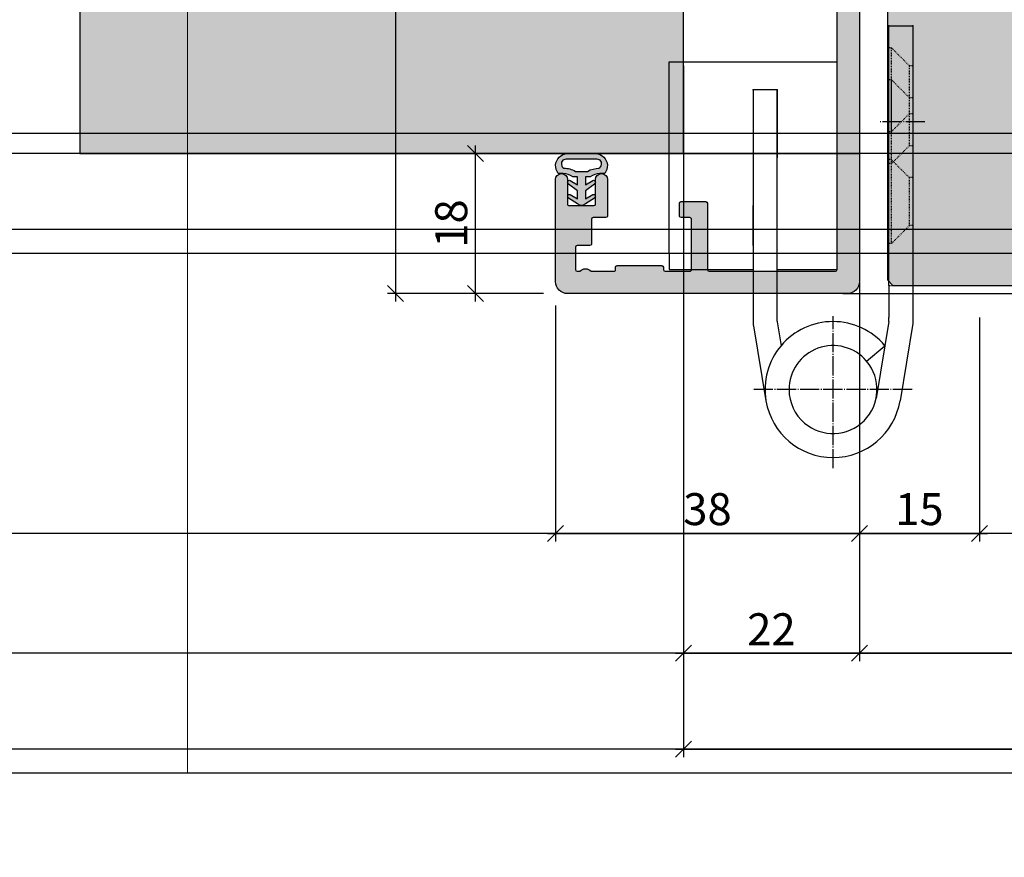
# Model space of a CAD drawing. Units: millimetres. Extents: x -41716 to -17716, y 11481 to 11757.
# Drawn here: x -39890 to -39767, y 11481 to 11586 of the extents above; entities that cross this region are included whole.
import ezdxf

# ---------------------------------------------------------------- set-up
doc = ezdxf.new("R2010")
doc.units = ezdxf.units.MM
doc.header["$LTSCALE"] = 0.2
doc.linetypes.add('DASHED', pattern=[0.75, 0.5, -0.25])
doc.linetypes.add('DOT_CENTER', pattern=[14, 12, -1, 0, -1])
for name, color, linetype in [('Band', 250, 'Continuous'), ('Dichtung-Wandanschluss-Kontur', 4, 'Continuous'), ('Dichtung-Wandanschluss-Schraffur', 252, 'Continuous'), ('Türdichtung', 3, 'Continuous'), ('Türkontur', 4, 'Continuous'), ('Türschraffur', 254, 'Continuous'), ('Wandkontur', 4, 'Continuous'), ('Wandschraffur', 254, 'Continuous'), ('Zarge', 2, 'Continuous'), ('Zarge-Kontur', 2, 'Continuous'), ('Zarge-Schraffur', 250, 'Continuous')]:
    doc.layers.add(name, color=color, linetype=linetype)
doc.layers.add('Band_Aufnahme', color=250, linetype='Continuous', plot=False)
doc.layers.add('Konlinie', color=9, linetype='Continuous', plot=False)
doc.layers.add('Bem_1_1', color=7, linetype='Continuous', lineweight=18)
doc.layers.add('küffner', color=1, linetype='Continuous', lineweight=18, plot=False)
doc.styles.add('Bemtext', font='arial.ttf')
doc.dimstyles.new('BEM_1_1$0', dxfattribs={"dimtxt": 4, "dimasz": 2, "dimexe": 1, "dimexo": 3, "dimgap": 1, "dimtad": 1, "dimdec": 0, "dimrnd": 0.1, "dimzin": 9, "dimdsep": 46, "dimtxsty": 'Bemtext', "dimblk": 'OBLIQUE', "dimcen": 0, "dimdle": 1, "dimclrd": 151, "dimclre": 252, "dimclrt": 151, "dimadec": 0, "dimazin": 2, "dimtfac": 1, "dimtdec": 0, "dimtix": 1, "dimtmove": 0, "dimatfit": 0, "dimldrblk": 'OBLIQUE', "dimfxl": 1, "dimtolj": 1, "dimtzin": 12, "dimarcsym": 0})

# ---------------------------------------------------------------- blocks, each defined once
blk = doc.blocks.new('_Oblique')
at = {"color": 0, "linetype": 'ByBlock', "lineweight": -2}
blk.add_line((-0.5, -0.5), (0.5, 0.5), dxfattribs=at)
blk = doc.blocks.new('*D20')
at = {"layer": 'Bem_1_1', "color": 151, "lineweight": -2}
for p, q in [((-39745.3550374365, 11552.86811379092), (-39745.3550374365, 11554.86811379092)), ((-39745.3550374365, 11552.86811379092), (-39745.3550374365, 11551.86811379092)), ((-39745.3550374365, 11551.86811379092), (-39745.3550374365, 11541.91690635116))]:
    blk.add_line(p, q, dxfattribs=at)
at = {"layer": 'Bem_1_1', "color": 252, "lineweight": -2}
for p, q in [((-39779.76662331393, 11552.86811379092), (-39744.3550374365, 11552.86811379092)), ((-39787.44081079461, 11551.86811379092), (-39744.3550374365, 11551.86811379092))]:
    blk.add_line(p, q, dxfattribs=at)
at = {"layer": 'Defpoints', "color": 0}
for p in [(-39782.76662331393, 11552.86811379092), (-39790.44081079461, 11551.86811379092), (-39745.3550374365, 11551.86811379092)]:
    blk.add_point(p, dxfattribs=at)
at = {"layer": 'Bem_1_1', "color": 151, "lineweight": -2, "xscale": 2, "yscale": 2, "zscale": 2}
for p, rotation in [((-39745.3550374365, 11552.86811379092), 270), ((-39745.3550374365, 11551.86811379092), 90)]:
    blk.add_blockref('_Oblique', p, dxfattribs=dict(at, rotation=rotation))
at = {"layer": 'Bem_1_1', "color": 151, "insert": (-39748.36322297538, 11543.65360485047), "char_height": 4, "attachment_point": 5, "rotation": 90, "style": 'Bemtext'}
blk.add_mtext('\\A1;1', dxfattribs=at)
blk = doc.blocks.new('*D21')
at = {"layer": 'Bem_1_1', "color": 252, "lineweight": -2}
for p, q in [((-39768.85503743651, 11607.85728221132), (-39734.3550374365, 11607.85728221132)), ((-39783.85503743651, 11551.86811379093), (-39734.3550374365, 11551.86811379093))]:
    blk.add_line(p, q, dxfattribs=at)
at = {"layer": 'Bem_1_1', "color": 151, "lineweight": -2}
blk.add_line((-39735.3550374365, 11550.86811379093), (-39735.3550374365, 11608.85728221132), dxfattribs=at)
at = {"layer": 'Defpoints', "color": 0}
for p in [(-39771.85503743651, 11607.85728221132), (-39735.3550374365, 11607.85728221132), (-39786.85503743651, 11551.86811379093)]:
    blk.add_point(p, dxfattribs=at)
at = {"layer": 'Bem_1_1', "color": 151, "lineweight": -2, "xscale": 2, "yscale": 2, "zscale": 2}
for p, rotation in [((-39735.3550374365, 11607.85728221132), 90), ((-39735.3550374365, 11551.86811379093), 270)]:
    blk.add_blockref('_Oblique', p, dxfattribs=dict(at, rotation=rotation))
at = {"layer": 'Bem_1_1', "color": 151, "insert": (-39738.39732938739, 11579.86269800111), "char_height": 4, "attachment_point": 5, "rotation": 90, "style": 'Bemtext'}
blk.add_mtext('\\A1;56', dxfattribs=at)
blk = doc.blocks.new('*D41')
at = {"layer": 'Bem_1_1', "color": 252, "lineweight": -2}
for p, q in [((-39807.35503743651, 11512.70081483619), (-39807.35503743651, 11505.86811379093)), ((-39785.35503743651, 11512.70081483619), (-39785.35503743651, 11505.86811379093))]:
    blk.add_line(p, q, dxfattribs=at)
at = {"layer": 'Bem_1_1', "color": 151, "lineweight": -2}
blk.add_line((-39808.35503743651, 11506.86811379093), (-39784.35503743651, 11506.86811379093), dxfattribs=at)
at = {"layer": 'Defpoints', "color": 0}
for p in [(-39807.35503743651, 11515.70081483619), (-39785.35503743651, 11515.70081483619), (-39785.35503743651, 11506.86811379093)]:
    blk.add_point(p, dxfattribs=at)
at = {"layer": 'Bem_1_1', "color": 151, "lineweight": -2, "xscale": 2, "yscale": 2, "zscale": 2, "rotation": 180}
blk.add_blockref('_Oblique', (-39807.35503743651, 11506.86811379093), dxfattribs=at)
at = {"layer": 'Bem_1_1', "color": 151, "lineweight": -2, "xscale": 2, "yscale": 2, "zscale": 2}
blk.add_blockref('_Oblique', (-39785.35503743651, 11506.86811379093), dxfattribs=at)
at = {"layer": 'Bem_1_1', "color": 151, "insert": (-39796.35503743651, 11509.87629932981), "char_height": 4, "attachment_point": 5, "style": 'Bemtext'}
blk.add_mtext('\\A1;22', dxfattribs=at)
blk = doc.blocks.new('*D42')
at = {"layer": 'Bem_1_1', "color": 252, "lineweight": -2}
for p, q in [((-39180.35503743651, 11573.61811379093), (-39180.35503743651, 11505.86811379093)), ((-39785.35503743651, 11558.04465905382), (-39785.35503743651, 11505.86811379093))]:
    blk.add_line(p, q, dxfattribs=at)
at = {"layer": 'Bem_1_1', "color": 151, "lineweight": -2}
blk.add_line((-39786.35503743651, 11506.86811379093), (-39179.35503743651, 11506.86811379093), dxfattribs=at)
at = {"layer": 'Defpoints', "color": 0}
for p in [(-39180.35503743651, 11576.61811379093), (-39785.35503743651, 11561.04465905382), (-39180.35503743651, 11506.86811379093)]:
    blk.add_point(p, dxfattribs=at)
at = {"layer": 'Bem_1_1', "color": 151, "lineweight": -2, "xscale": 2, "yscale": 2, "zscale": 2, "rotation": 180}
blk.add_blockref('_Oblique', (-39785.35503743651, 11506.86811379093), dxfattribs=at)
at = {"layer": 'Bem_1_1', "color": 151, "lineweight": -2, "xscale": 2, "yscale": 2, "zscale": 2}
blk.add_blockref('_Oblique', (-39180.35503743651, 11506.86811379093), dxfattribs=at)
at = {"layer": 'Bem_1_1', "color": 151, "insert": (-39740.43447377275, 11514.0404648596), "char_height": 4, "attachment_point": 5, "style": 'Bemtext'}
blk.add_mtext('\\A1;ZFM-B = WÖ - 44\\PZFM-H = WÖ - 22', dxfattribs=at)
blk = doc.blocks.new('*D43')
at = {"layer": 'Bem_1_1', "color": 252, "lineweight": -2}
for p, q in [((-39158.35503743651, 11628.64161648282), (-39158.35503743651, 11493.86811379093)), ((-39807.35503743651, 11580.34425783631), (-39807.35503743651, 11493.86811379093))]:
    blk.add_line(p, q, dxfattribs=at)
at = {"layer": 'Bem_1_1', "color": 151, "lineweight": -2}
blk.add_line((-39808.35503743651, 11494.86811379093), (-39157.35503743651, 11494.86811379093), dxfattribs=at)
at = {"layer": 'Defpoints', "color": 0}
for p in [(-39158.35503743651, 11631.64161648282), (-39807.35503743651, 11583.34425783631), (-39158.35503743651, 11494.86811379093)]:
    blk.add_point(p, dxfattribs=at)
at = {"layer": 'Bem_1_1', "color": 151, "lineweight": -2, "xscale": 2, "yscale": 2, "zscale": 2, "rotation": 180}
blk.add_blockref('_Oblique', (-39807.35503743651, 11494.86811379093), dxfattribs=at)
at = {"layer": 'Bem_1_1', "color": 151, "lineweight": -2, "xscale": 2, "yscale": 2, "zscale": 2}
blk.add_blockref('_Oblique', (-39158.35503743651, 11494.86811379093), dxfattribs=at)
at = {"layer": 'Bem_1_1', "color": 151, "insert": (-39757.2069137561, 11498.3046758646), "char_height": 4, "attachment_point": 5, "style": 'Bemtext'}
blk.add_mtext('\\A1;WÖ', dxfattribs=at)
blk = doc.blocks.new('*D46')
at = {"layer": 'Bem_1_1', "color": 151, "lineweight": -2}
blk.add_line((-39843.3550374365, 11702.85728221132), (-39843.3550374365, 11550.86811379093), dxfattribs=at)
at = {"layer": 'Bem_1_1', "color": 252, "lineweight": -2}
for p, q in [((-39806.8550374365, 11701.85728221132), (-39844.3550374365, 11701.85728221132)), ((-39824.85503743649, 11551.86811379093), (-39844.3550374365, 11551.86811379093))]:
    blk.add_line(p, q, dxfattribs=at)
at = {"layer": 'Defpoints', "color": 0}
for p in [(-39803.85503743649, 11701.85728221132), (-39843.3550374365, 11551.86811379093), (-39821.85503743649, 11551.86811379093)]:
    blk.add_point(p, dxfattribs=at)
at = {"layer": 'Bem_1_1', "color": 151, "lineweight": -2, "xscale": 2, "yscale": 2, "zscale": 2}
for p, rotation in [((-39843.3550374365, 11701.85728221132), 90), ((-39843.3550374365, 11551.86811379093), 270)]:
    blk.add_blockref('_Oblique', p, dxfattribs=dict(at, rotation=rotation))
at = {"layer": 'Bem_1_1', "color": 151, "insert": (-39846.97713839148, 11650.34253798999), "char_height": 4, "attachment_point": 5, "rotation": 90, "style": 'Bemtext'}
blk.add_mtext('\\A1;PA (150)', dxfattribs=at)
blk = doc.blocks.new('*D47')
at = {"layer": 'Bem_1_1', "color": 252, "lineweight": -2}
for p, q in [((-39785.35503743651, 11550.36811379093), (-39785.35503743651, 11520.85727125187)), ((-39770.35503743651, 11548.86811379093), (-39770.35503743651, 11520.85727125187))]:
    blk.add_line(p, q, dxfattribs=at)
at = {"layer": 'Bem_1_1', "color": 151, "lineweight": -2}
blk.add_line((-39786.35503743651, 11521.85727125187), (-39769.35503743651, 11521.85727125187), dxfattribs=at)
at = {"layer": 'Defpoints', "color": 0}
for p in [(-39785.35503743651, 11553.36811379093), (-39770.35503743651, 11551.86811379093), (-39770.35503743651, 11521.85727125187)]:
    blk.add_point(p, dxfattribs=at)
at = {"layer": 'Bem_1_1', "color": 151, "lineweight": -2, "xscale": 2, "yscale": 2, "zscale": 2, "rotation": 180}
blk.add_blockref('_Oblique', (-39785.35503743651, 11521.85727125187), dxfattribs=at)
at = {"layer": 'Bem_1_1', "color": 151, "lineweight": -2, "xscale": 2, "yscale": 2, "zscale": 2}
blk.add_blockref('_Oblique', (-39770.35503743651, 11521.85727125187), dxfattribs=at)
at = {"layer": 'Bem_1_1', "color": 151, "insert": (-39777.85503743651, 11524.89956320276), "char_height": 4, "attachment_point": 5, "style": 'Bemtext'}
blk.add_mtext('\\A1;15', dxfattribs=at)
blk = doc.blocks.new('*D48')
at = {"layer": 'Bem_1_1', "color": 151, "lineweight": -2}
blk.add_line((-39833.3550374365, 11550.86811379093), (-39833.3550374365, 11570.36811379093), dxfattribs=at)
at = {"layer": 'Bem_1_1', "color": 252, "lineweight": -2}
for p, q in [((-39834.60503743651, 11569.36811379093), (-39834.3550374365, 11569.36811379093)), ((-39824.85503743651, 11551.86811379093), (-39834.3550374365, 11551.86811379093))]:
    blk.add_line(p, q, dxfattribs=at)
at = {"layer": 'Defpoints', "color": 0}
for p in [(-39833.3550374365, 11569.36811379093), (-39831.60503743651, 11569.36811379093), (-39821.85503743651, 11551.86811379093)]:
    blk.add_point(p, dxfattribs=at)
at = {"layer": 'Bem_1_1', "color": 151, "lineweight": -2, "xscale": 2, "yscale": 2, "zscale": 2}
for p, rotation in [((-39833.3550374365, 11569.36811379093), 90), ((-39833.3550374365, 11551.86811379093), 270)]:
    blk.add_blockref('_Oblique', p, dxfattribs=dict(at, rotation=rotation))
at = {"layer": 'Bem_1_1', "color": 151, "insert": (-39836.39732938739, 11560.61811379093), "char_height": 4, "attachment_point": 5, "rotation": 90, "style": 'Bemtext'}
blk.add_mtext('\\A1;18', dxfattribs=at)
blk = doc.blocks.new('*D49')
at = {"layer": 'Bem_1_1', "color": 252, "lineweight": -2}
for p, q in [((-39823.35503743651, 11550.36811379093), (-39823.35503743651, 11520.85727125187)), ((-39785.35503743651, 11550.36811379093), (-39785.35503743651, 11520.85727125187))]:
    blk.add_line(p, q, dxfattribs=at)
at = {"layer": 'Bem_1_1', "color": 151, "lineweight": -2}
blk.add_line((-39824.35503743651, 11521.85727125187), (-39784.35503743651, 11521.85727125187), dxfattribs=at)
at = {"layer": 'Defpoints', "color": 0}
for p in [(-39823.35503743651, 11553.36811379093), (-39785.35503743651, 11553.36811379093), (-39785.35503743651, 11521.85727125187)]:
    blk.add_point(p, dxfattribs=at)
at = {"layer": 'Bem_1_1', "color": 151, "lineweight": -2, "xscale": 2, "yscale": 2, "zscale": 2, "rotation": 180}
blk.add_blockref('_Oblique', (-39823.35503743651, 11521.85727125187), dxfattribs=at)
at = {"layer": 'Bem_1_1', "color": 151, "lineweight": -2, "xscale": 2, "yscale": 2, "zscale": 2}
blk.add_blockref('_Oblique', (-39785.35503743651, 11521.85727125187), dxfattribs=at)
at = {"layer": 'Bem_1_1', "color": 151, "insert": (-39804.35503743651, 11524.90092745924), "char_height": 4, "attachment_point": 5, "style": 'Bemtext'}
blk.add_mtext('\\A1;38', dxfattribs=at)
blk = doc.blocks.new('*U53')
at = {"layer": 'Zarge-Schraffur'}
h = blk.add_hatch(color=256, dxfattribs=at)
h.dxf.hatch_style = 1
edge = h.paths.add_edge_path()
edge.add_line((31, 61.30000000000291), (31, 67.70000000000437))
edge.add_arc((31.29999999999564, 67.70000000000437), 0.2999999999956344, 90, 180, ccw=False)
edge.add_line((31.29999999999564, 68), (49.5, 68))
edge.add_arc((49.5, 68.5), 0.5, 270, 360)
edge.add_line((50, 68.5), (50, 72.5))
edge.add_arc((49.5, 72.5), 0.5, 0, 90)
edge.add_line((49.5, 73), (40.49999999999999, 73))
edge.add_arc((40.49999999999999, 75), 2, 180, 270, ccw=False)
edge.add_line((38.5, 75), (38.5, 102.8000000000029))
edge.add_arc((38.69999999999661, 102.8000000000024), 0.1999999999966064, 83.62062979140251, 179.9999999998575, ccw=False)
edge.add_arc((38.5, 101.0111456179987), 2.000000000000011, 9.36211108637508e-11, 83.62062979165017, ccw=False)
edge.add_line((40.49999999999999, 101.011145618002), (40.49999999999999, 76))
edge.add_arc((41.5, 76), 1, 180, 270)
edge.add_line((41.5, 75), (50.79999999999563, 75))
edge.add_arc((50.79999999999563, 75.20000000000437), 0.2000000000043656, 270, 360)
edge.add_line((51, 75.20000000000437), (51, 101.8555136271316))
edge.add_arc((50.79999999999245, 101.8555136271292), 0.2000000000075559, 6.717331e-10, 60.00000000067672)
edge.add_line((50.89999999999418, 102.0287187078938), (49.59999999999126, 102.779274057837))
edge.add_arc((49.69999999999402, 102.9524791385854), 0.1999999999940117, 179.999999998107, 239.9999999981018, ccw=False)
edge.add_line((49.5, 102.952479138592), (49.5, 104.8000000000029))
edge.add_arc((49.69999999999727, 104.8000000000032), 0.1999999999972672, 60.000000000087425, 180.0000000000937, ccw=False)
edge.add_line((49.79999999999563, 104.9732050807579), (52, 103.7030344885425))
edge.add_arc((50.99999999999746, 101.9709836809721), 2.00000000000254, -4.149569576838985e-11, 59.999999999958106, ccw=False)
edge.add_line((53, 101.9709836809707), (53, 56.5))
edge.add_arc((52.5, 56.5), 0.5, -90, 0, ccw=False)
edge.add_line((52.5, 56), (49.25, 56))
edge.add_arc((49.25, 56.75), 0.75, 90, 270, ccw=False)
edge.add_line((49.25, 57.5), (50.29999999999564, 57.5))
edge.add_arc((50.29999999999564, 57.70000000000436), 0.2000000000043656, 270, 360)
edge.add_line((50.5, 57.70000000000436), (50.5, 58.80000000000291))
edge.add_arc((50.29999999999927, 58.79999999999927), 0.2000000000007276, 1.0422042e-09, 90.0000000010422)
edge.add_line((50.29999999999564, 59), (49.25, 59))
edge.add_arc((49.25, 59.75), 0.75, 90, 270, ccw=False)
edge.add_line((49.25, 60.5), (50.54999999999563, 60.5))
edge.add_arc((50.54999999999563, 60.70000000000437), 0.2000000000043656, 270, 360)
edge.add_line((50.75, 60.70000000000437), (50.75, 64.80000000000291))
edge.add_arc((50.54999999999927, 64.79999999999927), 0.2000000000007276, 1.0422042e-09, 90.0000000010422)
edge.add_line((50.54999999999563, 65), (45.16568542494496, 65))
edge.add_arc((45.16568542494834, 65.200000000003), 0.2000000000030013, 224.99999999904, 269.9999999990331, ccw=False)
edge.add_line((45.02426406870654, 65.05857864376594), (44.64142135623115, 65.44142135624134))
edge.add_arc((44.49999999999636, 65.30000000000653), 0.1999999999964424, 45.00000000000287, 134.9999999999971)
edge.add_line((44.35857864376157, 65.44142135624134), (43.9757359312789, 65.05857864376594))
edge.add_arc((43.83431457504075, 65.19999999999419), 0.1999999999941915, 270.000000002007, 315.00000000200646, ccw=False)
edge.add_line((43.83431457504776, 65), (38.44999999999709, 65))
edge.add_arc((38.44999999999709, 64.80000000000291), 0.1999999999970896, 90, 180)
edge.add_line((38.25, 64.80000000000291), (38.25, 60.70000000000437))
edge.add_arc((38.45000000000073, 60.70000000000073), 0.2000000000007276, 179.9999999989578, 269.9999999989578)
edge.add_line((38.44999999999709, 60.5), (39.75, 60.5))
edge.add_arc((39.75, 59.75), 0.75, -90, 90, ccw=False)
edge.add_line((39.75, 59), (38.69999999999709, 59))
edge.add_arc((38.69999999999709, 58.80000000000291), 0.1999999999970896, 90, 180)
edge.add_line((38.5, 58.80000000000291), (38.5, 57.70000000000436))
edge.add_arc((38.70000000000073, 57.70000000000073), 0.2000000000007276, 179.9999999989578, 269.9999999989578)
edge.add_line((38.69999999999709, 57.5), (39.75, 57.5))
edge.add_arc((39.75, 56.75), 0.75, -90, 90, ccw=False)
edge.add_line((39.75, 56), (38.19999999999709, 56))
edge.add_arc((38.19999999999709, 55.80000000000291), 0.1999999999970896, 90, 180)
edge.add_line((38, 55.80000000000291), (38, 1.5))
edge.add_arc((36.5, 1.5), 1.5, -90, 0, ccw=False)
edge.add_line((36.5, 0), (1.5, 0))
edge.add_arc((1.5, 1.5), 1.5, 180, 270, ccw=False)
edge.add_line((0, 1.5), (0, 14.25))
edge.add_arc((0.75, 14.25), 0.75, 0, 180, ccw=False)
edge.add_line((1.5, 14.25), (1.5, 11.20000000000436))
edge.add_arc((1.700000000000727, 11.20000000000072), 0.2000000000007276, 179.9999999989578, 269.9999999989578)
edge.add_line((1.699999999997089, 11), (4.799999999995634, 11))
edge.add_arc((4.799999999995634, 11.20000000000436), 0.2000000000043656, 270, 360)
edge.add_line((5, 11.20000000000436), (5, 14.25))
edge.add_arc((5.75, 14.25), 0.75, 0, 180, ccw=False)
edge.add_line((6.5, 14.25), (6.5, 9.700000000004366))
edge.add_arc((6.299999999995634, 9.700000000004366), 0.2000000000043656, -90, 0, ccw=False)
edge.add_line((6.299999999995634, 9.5), (4.699999999997089, 9.5))
edge.add_arc((4.699999999997089, 9.30000000000291), 0.1999999999970896, 90, 180)
edge.add_line((4.5, 9.30000000000291), (4.5, 6.200000000004365))
edge.add_arc((4.299999999995634, 6.200000000004365), 0.2000000000043656, -90, 0, ccw=False)
edge.add_line((4.299999999995634, 6), (2.699999999997089, 6))
edge.add_arc((2.699999999997089, 5.80000000000291), 0.1999999999970896, 90, 180)
edge.add_line((2.5, 5.80000000000291), (2.5, 3))
edge.add_arc((2.699999999997089, 3), 0.1999999999970896, 180, 270)
edge.add_line((2.699999999997089, 2.80000000000291), (3.035857157141435, 2.80000000000291))
edge.add_arc((3.749999999996362, 2.100000000002317), 1.000000000000872, 44.427004000804175, 135.5729959991958, ccw=False)
edge.add_line((4.464142842851288, 2.80000000000291), (7.299999999995634, 2.80000000000291))
edge.add_arc((7.299999999999272, 3.000000000003637), 0.2000000000007276, 269.9999999989578, 359.9999999989578)
edge.add_line((7.5, 3), (7.5, 3.30000000000291))
edge.add_arc((7.699999999997089, 3.30000000000291), 0.1999999999970896, 90, 180, ccw=False)
edge.add_line((7.699999999997089, 3.5), (13.29999999999563, 3.5))
edge.add_arc((13.29999999999927, 3.299999999999272), 0.2000000000007276, 1.042224084812915e-09, 90.00000000104222, ccw=False)
edge.add_line((13.5, 3.30000000000291), (13.5, 3))
edge.add_arc((13.69999999999709, 3), 0.1999999999970896, 180, 270)
edge.add_line((13.69999999999709, 2.80000000000291), (16.79999999999563, 2.80000000000291))
edge.add_arc((16.79999999999927, 3.000000000003637), 0.2000000000007276, 269.9999999989578, 359.9999999989578)
edge.add_line((17, 3), (17, 9.30000000000291))
edge.add_arc((16.79999999999927, 9.299999999999272), 0.2000000000007276, 1.0422042e-09, 90.0000000010422)
edge.add_line((16.79999999999563, 9.5), (15.69999999999709, 9.5))
edge.add_arc((15.70000000000073, 9.700000000000728), 0.2000000000007276, 179.9999999989578, 269.99999999895783, ccw=False)
edge.add_line((15.5, 9.700000000004366), (15.5, 11.30000000000291))
edge.add_arc((15.69999999999709, 11.30000000000291), 0.1999999999970896, 90, 180, ccw=False)
edge.add_line((15.69999999999709, 11.5), (18.79999999999563, 11.5))
edge.add_arc((18.79999999999927, 11.29999999999927), 0.2000000000007276, 1.042224084812915e-09, 90.00000000104222, ccw=False)
edge.add_line((19, 11.30000000000291), (19, 3))
edge.add_arc((19.19999999999709, 3), 0.1999999999970896, 180, 270)
edge.add_line((19.19999999999709, 2.80000000000291), (35, 2.80000000000291))
edge.add_arc((35, 3), 0.1999999999970896, 270, 360)
edge.add_line((35.19999999999709, 3), (35.19999999999709, 62.68564064605744))
edge.add_arc((34.89999999999831, 62.68564064605867), 0.2999999999987821, 359.9999999997639, 479.9999999997615)
edge.add_line((34.75, 62.94544826719357), (31.44999999999709, 61.04019237886678))
edge.add_arc((31.29999999999878, 61.30000000000166), 0.2999999999987746, 179.9999999997626, 299.9999999997634, ccw=False)
at = {"layer": 'Zarge'}
blk.add_lwpolyline([(31, 61.30000000000291), (31, 67.70000000000437, -0.4142135623730951), (31.29999999999564, 68), (49.5, 68, 0.4142135623730951), (50, 68.5), (50, 72.5, 0.4142135623730951), (49.5, 73), (40.49999999999999, 73, -0.4142135623730951), (38.5, 75), (38.5, 102.8000000000029, -0.4472135955000209), (38.72222222221899, 102.9987615979989, -0.3819660112501032), (40.49999999999999, 101.011145618002), (40.49999999999999, 76, 0.4142135623730951), (41.5, 75), (50.79999999999563, 75, 0.4142135623730951), (51, 75.20000000000437), (51, 101.8555136271316, 0.267949192431147), (50.89999999999418, 102.0287187078938), (49.59999999999126, 102.779274057837, -0.2679491924310955), (49.5, 102.952479138592), (49.5, 104.8000000000029, -0.5773502691896589), (49.79999999999563, 104.9732050807579), (52, 103.7030344885425, -0.2679491924311208), (53, 101.9709836809707), (53, 56.5, -0.4142135623730951), (52.5, 56), (49.25, 56, -0.9999999999999998), (49.25, 57.5), (50.29999999999564, 57.5, 0.4142135623730951), (50.5, 57.70000000000436), (50.5, 58.80000000000291, 0.4142135623730951), (50.29999999999564, 59), (49.25, 59, -0.9999999999999998), (49.25, 60.5), (50.54999999999563, 60.5, 0.4142135623730951), (50.75, 60.70000000000437), (50.75, 64.80000000000291, 0.4142135623730951), (50.54999999999563, 65), (45.16568542494496, 65, -0.1989123673796255), (45.02426406870654, 65.05857864376594), (44.64142135623115, 65.44142135624134, 0.4142135623730584), (44.35857864376157, 65.44142135624134), (43.9757359312789, 65.05857864376594, -0.198912367379658), (43.83431457504776, 65), (38.44999999999709, 65, 0.4142135623730951), (38.25, 64.80000000000291), (38.25, 60.70000000000437, 0.4142135623730951), (38.44999999999709, 60.5), (39.75, 60.5, -0.9999999999999998), (39.75, 59), (38.69999999999709, 59, 0.4142135623730951), (38.5, 58.80000000000291), (38.5, 57.70000000000436, 0.4142135623730951), (38.69999999999709, 57.5), (39.75, 57.5, -0.9999999999999998), (39.75, 56), (38.19999999999709, 56, 0.4142135623730951), (38, 55.80000000000291), (38, 1.5, -0.4142135623730951), (36.5, 0), (1.5, 0, -0.4142135623730951), (0, 1.5), (0, 14.25, -0.9999999999999998), (1.5, 14.25), (1.5, 11.20000000000436, 0.4142135623730951), (1.699999999997089, 11), (4.799999999995634, 11, 0.4142135623730951), (5, 11.20000000000436), (5, 14.25, -0.9999999999999998), (6.5, 14.25), (6.5, 9.700000000004366, -0.4142135623730951), (6.299999999995634, 9.5), (4.699999999997089, 9.5, 0.4142135623730951), (4.5, 9.30000000000291), (4.5, 6.200000000004365, -0.4142135623730951), (4.299999999995634, 6), (2.699999999997089, 6, 0.4142135623730951), (2.5, 5.80000000000291), (2.5, 3, 0.4142135623730951), (2.699999999997089, 2.80000000000291), (3.035857157141435, 2.80000000000291, -0.4200840252084179), (4.464142842851288, 2.80000000000291), (7.299999999995634, 2.80000000000291, 0.4142135623730951), (7.5, 3), (7.5, 3.30000000000291, -0.4142135623730951), (7.699999999997089, 3.5), (13.29999999999563, 3.5, -0.4142135623730951), (13.5, 3.30000000000291), (13.5, 3, 0.4142135623730951), (13.69999999999709, 2.80000000000291), (16.79999999999563, 2.80000000000291, 0.4142135623730951), (17, 3), (17, 9.30000000000291, 0.4142135623730951), (16.79999999999563, 9.5), (15.69999999999709, 9.5, -0.4142135623730951), (15.5, 9.700000000004366), (15.5, 11.30000000000291, -0.4142135623730951), (15.69999999999709, 11.5), (18.79999999999563, 11.5, -0.4142135623730951), (19, 11.30000000000291), (19, 3, 0.4142135623730951), (19.19999999999709, 2.80000000000291), (35, 2.80000000000291, 0.4142135623730951), (35.19999999999709, 3), (35.19999999999709, 62.68564064605744, 0.5773502691896109), (34.75, 62.94544826719357), (31.44999999999709, 61.04019237886678, -0.577350269189628)], format="xyb", close=True, dxfattribs=at)
blk = doc.blocks.new('Wanddichtung 2.5mm')
at = {"layer": 'Dichtung-Wandanschluss-Schraffur'}
h = blk.add_hatch(color=256, dxfattribs=at)
h.paths.add_polyline_path([(-2.299999999999634, -4.010842539053555), (-2.899999999999543, -4.010842539053555, 0.378843803740751), (-2.78160103253733, -6.081703129319066, 0.1513207257443133), (-1.909736263645548, -6.510842539053555), (6.611e-13, -6.510842539053555), (1.909736263646984, -6.510842539053555, 0.1513207257438698), (2.78160103253672, -6.08170312932107, 0.3788438037412673), (2.900000000000979, -4.010842539053555), (2.30000000000107, -4.010842539053555, -0.1622776601683794), (1.100000000000797, -3.610842539053464), (0.5000000000008886, -3.610842539053479), (0.5000000000006612, -2.610842539053905), (1.406648151003971, -3.157324654002877, 0.9265747583620065), (1.61137443177811, -2.702749191985731), (0.5000000000007749, -1.848797900732293), (0.5000000000007749, -0.8487979007327339), (1.40664815100579, -1.395280015682146, 0.9265747583733597), (1.611374431775154, -0.9407045536622717), (0.5000000000015707, -0.2379553616800791), (0.1197130326703263, -0.0305261067715037, 0.0509827728028034), (0.0728265670868286, -0.0108425390535558), (-0.0728265670852789, -0.0108425390535558, 0.0509827728029368), (-0.1197130326688903, -0.0305261067715748), (-0.5000000000008168, -0.2379553616807897), (-1.611374431773604, -0.9407045536622717, 0.9265747583722884), (-1.40664815100424, -1.395280015682047), (-0.4999999999991115, -0.8487979007327339), (-0.4999999999992252, -1.848797900732265), (-1.611374431776674, -2.702749191985731, 0.9265747583613736), (-1.406648151002535, -3.157324654002849), (-0.4999999999991115, -2.610842539053891), (-0.4999999999994526, -3.61084253905345), (-1.099999999999361, -3.610842539053464, -0.1622776601683794)])
h.paths.add_polyline_path([(0.7685342890006059, -4.287468013148554, 0.1450467963129163), (2.186915349829611, -4.669569223031885, -0.4743150982060345), (2.348247008343357, -5.666562417983655, -0.1384025542621104), (1.776648191708411, -5.804588961372246), (7.748e-13, -5.804588961372246), (-1.776648191706974, -5.804588961372246, -0.1384025542621112), (-2.348247008341921, -5.666562417983641, -0.4541969519577906), (-2.208397242668659, -4.669569223031885, 0.1466177074177877), (-0.7685342889991699, -4.287468013148554), (7.748e-13, -4.287468013148554)], flags=16)
at = {"layer": 'Dichtung-Wandanschluss-Kontur'}
for points in [[(7.748e-13, -6.510842539053555), (1.909736263646984, -6.510842539053555, 0.1513207257443133), (2.781601032538767, -6.081703129319066, 0.3788438037407509), (2.900000000000979, -4.010842539053555), (2.30000000000107, -4.010842539053555, -0.1622776601683793), (1.100000000000797, -3.610842539053464), (0.5000000000008886, -3.610842539053464), (0.5000000000006612, -2.610842539053919), (1.406648151003971, -3.157324654002877, 0.9265747583620066), (1.61137443177811, -2.702749191985731), (0.5000000000007749, -1.848797900732279), (0.5000000000007749, -0.8487979007327339), (1.40664815100579, -1.395280015682146, 0.9265747583733647), (1.611374431775154, -0.9407045536622717), (0.5000000000019118, -0.2379553616801786), (0.1197130326703263, -0.0305261067715037, 0.1254892417099063), (7.748e-13, 0, 0.1254892417099063), (-0.1197130326687766, -0.0305261067715037), (-0.5000000000003622, -0.2379553616801786), (-1.611374431773604, -0.9407045536622717, 0.9265747583733647), (-1.406648151004354, -1.395280015682146), (-0.4999999999992252, -0.8487979007327339), (-0.4999999999992252, -1.848797900732279), (-1.611374431776674, -2.702749191985731, 0.9265747583620066), (-1.406648151002535, -3.157324654002877), (-0.4999999999992252, -2.610842539053919), (-0.4999999999994526, -3.610842539053464), (-1.099999999999361, -3.610842539053464, -0.1622776601683793), (-2.299999999999634, -4.010842539053555), (-2.899999999999543, -4.010842539053555, 0.3788438037407509), (-2.78160103253733, -6.081703129319066, 0.1513207257443133), (-1.909736263645548, -6.510842539053555)], [(6.611e-13, -4.287468013148554), (0.7685342890006059, -4.287468013148554, 0.1450467963129163), (2.186915349829611, -4.669569223031885, -0.4743150982060241), (2.348247008343357, -5.666562417983641, -0.1384025542621112), (1.776648191708411, -5.804588961372246), (7.748e-13, -5.804588961372246), (6.611e-13, -5.804588961372246), (6.611e-13, -5.804588961372246), (-1.776648191706974, -5.804588961372246, -0.1384025542621112), (-2.348247008341921, -5.666562417983641, -0.4541969519577908), (-2.208397242668659, -4.669569223031885, 0.1466177074177877), (-0.7685342889991699, -4.287468013148554)]]:
    blk.add_lwpolyline(points, format="xyb", close=True, dxfattribs=at)

msp = doc.modelspace()

# ---------------------------------------------------------------- hatches: boundary and pattern name
at = {"layer": 'Türschraffur'}
msp.add_hatch(color=256, dxfattribs=at).paths.add_polyline_path([(-39781.15503743651, 11552.86811379093), (-39184.55503743651, 11552.86811379093), (-39183.85503743651, 11553.56811379093), (-39183.85503743651, 11602.16811379093), (-39184.55503743651, 11602.86811379093), (-39781.15503743651, 11602.86811379093), (-39781.85503743651, 11602.16811379093), (-39781.85503743651, 11553.56811379093)])
at = {"layer": 'Wandschraffur'}
msp.add_hatch(color=256, dxfattribs=at).paths.add_polyline_path([(-39882.85503743651, 11569.36811379093), (-39807.35503743651, 11569.36811379093), (-39807.35503743651, 11757.45271339567), (-39882.85503743651, 11757.45271339567)])

# ---------------------------------------------------------------- linework, layer by layer
at = {"layer": 'Band', "linetype": 'DASHED'}
msp.add_line((-39781.6550374365, 11552.86811379092), (-39778.6550374365, 11552.86811379092), dxfattribs=at)
at = {"layer": 'Band', "linetype": 'Continuous'}
for p, q in [((-39781.6550374365, 11552.86811379092), (-39781.6550374365, 11548.85727125187)), ((-39778.6550374365, 11552.86811379092), (-39778.6550374365, 11548.85727125187)), ((-39798.65503743651, 11551.96441460985), (-39798.65503743651, 11548.39884693244)), ((-39795.6550374365, 11548.39884693244), (-39795.6550374365, 11551.96441460985)), ((-39781.6550374365, 11548.35727125187), (-39781.6550374365, 11548.85727125187)), ((-39778.6550374365, 11548.85727125187), (-39778.6550374365, 11548.10781716847)), ((-39798.60697073483, 11547.82078421618), (-39797.03830401814, 11538.45340465523)), ((-39795.64817076484, 11548.3162665444), (-39795.14986821145, 11545.34062544478)), ((-39781.6550374365, 11548.35727125187), (-39782.16020666156, 11545.34062544478)), ((-39778.6550374365, 11548.10781716847), (-39780.27177085487, 11538.45340465523)), ((-39784.45249987625, 11543.40532396493), (-39782.16020666156, 11545.34062544478)), ((-39782.16020666156, 11545.34062544478), (-39783.26868666833, 11538.7212761281)), ((-39780.27177085487, 11538.45340465523), (-39780.28935789188, 11538.3483826966))]:
    msp.add_line(p, q, dxfattribs=at)
at = {"layer": 'Band', "linetype": 'DOT_CENTER'}
for p, q in [((-39788.65503743651, 11530.01741760445), (-39788.65503743651, 11549.01741760445)), ((-39778.76598017295, 11539.85727125187), (-39798.76598017296, 11539.85727125187))]:
    msp.add_line(p, q, dxfattribs=at)
at = {"layer": 'Band', "linetype": 'Continuous'}
for centre, radius, start, end in [((-39795.1550374365, 11548.39884693244), 3.499999999999996, 180, 189.5065744019472), ((-39795.1550374365, 11548.39884693244), 0.5, 180, 189.5065744019472), ((-39788.65503743651, 11539.85727125187), 8.499999999999996, 40.17321052820563, 139.8267894717943), ((-39788.65503743651, 11539.85727125187), 8.499999999999991, 139.8267894717943, 189.5065744019472), ((-39788.65503743651, 11539.85727125187), 5.499999999999999, 40.17321052820563, 180), ((-39788.65503743651, 11539.85727125187), 5.499999999999948, 229.6797849299494, 40.17321052820563), ((-39788.65503743651, 11539.85727125187), 5.5, 180, 229.6797849299494), ((-39788.65503743651, 11539.85727125187), 8.499999999999988, 189.5065744019472, 350.4934255980528)]:
    msp.add_arc(centre, radius, start, end, dxfattribs=at)
at = {"layer": 'Band'}
msp.add_point((-39797.26598017295, 11539.85727125187), dxfattribs=at)
msp.add_point((-39797.26598017295, 11539.85727125187), dxfattribs=at)
at = {"layer": 'Band_Aufnahme', "linetype": 'Continuous'}
for p, q in [((-39809.1550374365, 11570.85727125187), (-39809.1550374365, 11580.85727125187)), ((-39809.1550374365, 11580.85727125187), (-39806.15503743651, 11580.85727125187)), ((-39806.15503743651, 11580.85727125187), (-39788.1550374365, 11580.85727125187)), ((-39788.1550374365, 11560.60727125187), (-39788.1550374365, 11580.85727125187)), ((-39798.65503743651, 11577.35727125187), (-39798.65503743651, 11574.85727125187)), ((-39795.6550374365, 11577.35727125187), (-39798.65503743651, 11577.35727125187)), ((-39795.6550374365, 11574.85727125187), (-39795.6550374365, 11577.35727125187)), ((-39795.6550374365, 11577.35727125187), (-39795.6550374365, 11569.35727125187)), ((-39798.65503743651, 11574.85727125187), (-39798.65503743651, 11570.85727125187)), ((-39795.6550374365, 11570.85727125187), (-39795.6550374365, 11574.85727125187)), ((-39809.1550374365, 11566.85727125187), (-39809.1550374365, 11570.85727125187)), ((-39798.65503743651, 11570.85727125187), (-39798.65503743651, 11568.85727125188)), ((-39795.6550374365, 11568.85727125188), (-39795.6550374365, 11570.85727125187)), ((-39788.1550374365, 11570.85727125187), (-39788.1550374365, 11571.10727125187)), ((-39798.65503743651, 11568.85727125188), (-39798.65503743651, 11562.85727125187)), ((-39795.6550374365, 11569.35727125187), (-39795.6550374365, 11568.85727125188)), ((-39795.6550374365, 11558.85727125187), (-39795.6550374365, 11568.85727125188)), ((-39809.1550374365, 11556.85727125187), (-39809.1550374365, 11566.85727125187)), ((-39798.65503743651, 11559.45727125187), (-39798.65503743651, 11562.85727125187)), ((-39798.65503743651, 11557.85727125187), (-39798.65503743651, 11562.85727125187)), ((-39798.65503743651, 11562.85727125187), (-39798.65503743651, 11558.85727125187)), ((-39795.6550374365, 11562.35727125187), (-39795.6550374365, 11562.85727125187)), ((-39795.6550374365, 11559.45727125187), (-39795.6550374365, 11562.35727125187)), ((-39788.1550374365, 11560.60727125187), (-39788.1550374365, 11560.85727125187)), ((-39788.1550374365, 11554.85727125187), (-39788.1550374365, 11560.60727125187)), ((-39798.65503743651, 11558.85727125187), (-39798.65503743651, 11551.96441460985)), ((-39795.6550374365, 11557.85727125187), (-39795.6550374365, 11559.45727125187)), ((-39795.6550374365, 11551.96441460985), (-39795.6550374365, 11558.85727125187)), ((-39809.1550374365, 11556.85727125187), (-39809.1550374365, 11554.85727125187)), ((-39809.1550374365, 11554.85727125187), (-39802.1550374365, 11554.85727125187)), ((-39802.1550374365, 11554.85727125187), (-39798.65503743651, 11554.85727125187)), ((-39795.6550374365, 11554.85727125187), (-39792.15503743651, 11554.85727125187)), ((-39792.15503743651, 11554.85727125187), (-39788.1550374365, 11554.85727125187))]:
    msp.add_line(p, q, dxfattribs=at)
at = {"layer": 'Band_Aufnahme'}
for p in [(-39798.65503743651, 11577.35727125187), (-39795.6550374365, 11577.35727125187)]:
    msp.add_point(p, dxfattribs=at)
at = {"layer": 'Konlinie', "linetype": 'Continuous'}
for p, q in [((-39781.6550374365, 11585.35727125187), (-39778.6550374365, 11585.35727125187)), ((-39781.6550374365, 11582.60727125187), (-39781.6550374365, 11585.35727125187)), ((-39778.6550374365, 11585.35727125187), (-39778.6550374365, 11580.35727125187)), ((-39781.6550374365, 11578.60727125187), (-39781.6550374365, 11582.60727125187)), ((-39778.6550374365, 11580.35727125187), (-39778.6550374365, 11576.35727125187)), ((-39781.6550374365, 11572.10727125187), (-39781.6550374365, 11578.60727125187)), ((-39778.6550374365, 11576.35727125187), (-39778.6550374365, 11574.35727125187)), ((-39778.6550374365, 11574.35727125187), (-39778.6550374365, 11570.35727125187)), ((-39781.6550374365, 11568.60727125187), (-39781.6550374365, 11572.10727125187)), ((-39778.6550374365, 11570.35727125187), (-39778.6550374365, 11566.35727125187)), ((-39781.6550374365, 11568.10727125187), (-39781.6550374365, 11568.60727125187)), ((-39781.6550374365, 11558.10727125187), (-39781.6550374365, 11568.10727125187)), ((-39778.6550374365, 11566.35727125187), (-39778.6550374365, 11560.35727125187)), ((-39778.6550374365, 11560.35727125187), (-39778.6550374365, 11552.86811379092)), ((-39781.6550374365, 11552.86811379092), (-39781.6550374365, 11558.10727125187))]:
    msp.add_line(p, q, dxfattribs=at)
at = {"layer": 'Konlinie', "linetype": 'DASHED'}
for p, q in [((-39781.3550374365, 11582.60727125187), (-39781.6550374365, 11582.60727125187)), ((-39779.1050374365, 11580.35727125187), (-39781.3550374365, 11582.60727125187)), ((-39781.3550374365, 11578.60727125187), (-39781.3550374365, 11582.60727125187)), ((-39778.6550374365, 11580.35727125187), (-39779.1050374365, 11580.35727125187)), ((-39779.1050374365, 11576.35727125187), (-39779.1050374365, 11580.35727125187)), ((-39781.3550374365, 11578.60727125187), (-39781.6550374365, 11578.60727125187)), ((-39781.3550374365, 11572.10727125187), (-39781.3550374365, 11578.60727125187)), ((-39779.1050374365, 11576.35727125187), (-39781.3550374365, 11578.60727125187)), ((-39781.3550374365, 11568.60727125187), (-39781.3550374365, 11578.60727125187)), ((-39779.1050374365, 11574.35727125187), (-39779.1050374365, 11576.35727125187)), ((-39778.6550374365, 11576.35727125187), (-39779.1050374365, 11576.35727125187)), ((-39779.1050374365, 11570.35727125187), (-39779.1050374365, 11576.35727125187)), ((-39779.1050374365, 11574.35727125187), (-39781.3550374365, 11572.10727125187)), ((-39778.6550374365, 11574.35727125187), (-39779.1050374365, 11574.35727125187)), ((-39781.3550374365, 11572.10727125187), (-39781.6550374365, 11572.10727125187)), ((-39779.1050374365, 11570.35727125187), (-39781.3550374365, 11568.10727125187)), ((-39778.6550374365, 11570.35727125187), (-39779.1050374365, 11570.35727125187)), ((-39781.3550374365, 11568.60727125187), (-39781.6550374365, 11568.60727125187)), ((-39781.3550374365, 11568.10727125187), (-39781.3550374365, 11568.60727125187)), ((-39779.1050374365, 11566.35727125187), (-39781.3550374365, 11568.60727125187)), ((-39781.3550374365, 11558.10727125187), (-39781.3550374365, 11568.60727125187)), ((-39781.3550374365, 11568.10727125187), (-39781.6550374365, 11568.10727125187)), ((-39778.6550374365, 11566.35727125187), (-39779.1050374365, 11566.35727125187)), ((-39779.1050374365, 11560.35727125187), (-39779.1050374365, 11566.35727125187)), ((-39779.1050374365, 11560.35727125187), (-39781.3550374365, 11558.10727125187)), ((-39778.6550374365, 11560.35727125187), (-39779.1050374365, 11560.35727125187)), ((-39781.3550374365, 11558.10727125187), (-39781.6550374365, 11558.10727125187))]:
    msp.add_line(p, q, dxfattribs=at)
at = {"layer": 'Konlinie', "linetype": 'DOT_CENTER'}
msp.add_line((-39777.15503743651, 11573.35727125187), (-39782.8550374365, 11573.35727125187), dxfattribs=at)
at = {"layer": 'Konlinie', "color": 4, "linetype": 'Continuous'}
for p, q in [((-17716.28141933771, 11571.86811379095), (-41716.28141933775, 11571.86811379093)), ((-17716.28141933771, 11559.86811379095), (-41716.28141933775, 11559.86811379092)), ((-17716.28141933771, 11521.86811379095), (-41716.28141933775, 11521.86811379093)), ((-17716.28141933771, 11506.86811379095), (-41716.28141933775, 11506.86811379093)), ((-17716.28141933771, 11494.86811379095), (-41716.28141933775, 11494.86811379093))]:
    msp.add_line(p, q, dxfattribs=at)
at = {"layer": 'Konlinie', "color": 21, "linetype": 'Continuous'}
for p, q in [((-17716.28141933771, 11569.36811379095), (-41716.28141933775, 11569.36811379092)), ((-17716.28141933771, 11556.86811379095), (-41716.28141933775, 11556.86811379093)), ((-17716.28141933771, 11491.86811379095), (-41716.28141933775, 11491.86811379093))]:
    msp.add_line(p, q, dxfattribs=at)
at = {"layer": 'Konlinie', "color": 3}
msp.add_line((-39869.3550374365, 11569.36811379093), (-39785.3550374365, 11569.36811379093), dxfattribs=at)
at = {"layer": 'Konlinie'}
for p in [(-39781.6550374365, 11585.35727125187), (-39778.6550374365, 11585.35727125187), (-39778.6550374365, 11585.35727125187)]:
    msp.add_point(p, dxfattribs=at)
at = {"layer": 'küffner'}
msp.add_lwpolyline([(-39869.3550374365, 11731.86811379093), (-39709.3550374365, 11731.86811379093), (-39709.3550374365, 11491.86811379093), (-39869.3550374365, 11491.86811379093)], close=True, dxfattribs=at)
at = {"layer": 'Türkontur'}
msp.add_lwpolyline([(-39781.15503743651, 11552.86811379093), (-39184.55503743651, 11552.86811379093), (-39183.85503743651, 11553.56811379093), (-39183.85503743651, 11602.16811379093), (-39184.55503743651, 11602.86811379093), (-39781.15503743651, 11602.86811379093), (-39781.85503743651, 11602.16811379093), (-39781.85503743651, 11553.56811379093)], close=True, dxfattribs=at)
at = {"layer": 'Wandkontur'}
msp.add_lwpolyline([(-39882.85503743651, 11569.36811379093), (-39807.35503743651, 11569.36811379093), (-39807.35503743651, 11757.45271339567), (-39882.85503743651, 11757.45271339567)], close=True, dxfattribs=at)

# ---------------------------------------------------------------- block references
at = {"layer": 'Türdichtung', "xscale": -1, "rotation": 180}
msp.add_blockref('Wanddichtung 2.5mm', (-39820.1050374365, 11562.85727125187), dxfattribs=at)
at = {"layer": 'Zarge-Kontur'}
msp.add_blockref('*U53', (-39823.35497117588, 11551.85728221132), dxfattribs=at)

# ---------------------------------------------------------------- dimensions: what is measured, and where the dimension line sits
at = {"layer": 'Bem_1_1'}
dim = msp.add_linear_dim(base=(-39843.3550374365, 11551.86811379093), p1=(-39803.85503743649, 11701.85728221132), p2=(-39821.85503743649, 11551.86811379093), angle=90, text='PA (<>)', dimstyle='BEM_1_1$0', dxfattribs=at)
dim.commit()
dim.dimension.update_dxf_attribs({"geometry": '*D46', "text_midpoint": (-39843.3550374365, 11650.34253798999), "dimtype": 128})
for base, p1, p2, text, picture, middle in [((-39158.35503743651, 11494.86811379093), (-39807.35503743651, 11583.34425783631), (-39158.35503743651, 11631.64161648282), 'WÖ', '*D43', (-39757.2069137561, 11494.86811379093)), ((-39180.35503743651, 11506.86811379093), (-39785.35503743651, 11561.04465905382), (-39180.35503743651, 11576.61811379093), 'ZFM-B = WÖ - 44\\PZFM-H = WÖ - 22', '*D42', (-39740.43447377275, 11506.86811379093))]:
    dim = msp.add_linear_dim(base=base, p1=p1, p2=p2, text=text, dimstyle='BEM_1_1$0', dxfattribs=at)
    dim.commit()
    dim.dimension.update_dxf_attribs({"geometry": picture, "text_midpoint": middle, "dimtype": 128})
dim = msp.add_linear_dim(base=(-39735.3550374365, 11607.85728221132), p1=(-39786.85503743651, 11551.86811379093), p2=(-39771.85503743651, 11607.85728221132), angle=90, dimstyle='BEM_1_1$0', dxfattribs=at)
dim.commit()
dim.dimension.update_dxf_attribs({"geometry": '*D21', "text_midpoint": (-39738.39732938739, 11579.86269800111)})
for base, p1, p2, picture, middle in [((-39833.3550374365, 11569.36811379093), (-39821.85503743651, 11551.86811379093), (-39831.60503743651, 11569.36811379093), '*D48', (-39833.3550374365, 11560.61811379093)), ((-39745.3550374365, 11551.86811379092), (-39782.76662331393, 11552.86811379092), (-39790.44081079461, 11551.86811379092), '*D20', (-39745.3550374365, 11543.65360485047))]:
    dim = msp.add_linear_dim(base=base, p1=p1, p2=p2, angle=90, dimstyle='BEM_1_1$0', dxfattribs=at)
    dim.commit()
    dim.dimension.update_dxf_attribs({"geometry": picture, "text_midpoint": middle, "dimtype": 128})
dim = msp.add_linear_dim(base=(-39785.35503743651, 11521.85727125187), p1=(-39823.35503743651, 11553.36811379093), p2=(-39785.35503743651, 11553.36811379093), dimstyle='BEM_1_1$0', dxfattribs=at)
dim.commit()
dim.dimension.update_dxf_attribs({"geometry": '*D49', "text_midpoint": (-39804.35503743651, 11521.85727125187), "dimtype": 128})
for base, p1, p2, picture, middle in [((-39770.35503743651, 11521.85727125187), (-39785.35503743651, 11553.36811379093), (-39770.35503743651, 11551.86811379093), '*D47', (-39777.85503743651, 11524.89956320276)), ((-39785.35503743651, 11506.86811379093), (-39807.35503743651, 11515.70081483619), (-39785.35503743651, 11515.70081483619), '*D41', (-39796.35503743651, 11509.87629932981))]:
    dim = msp.add_linear_dim(base=base, p1=p1, p2=p2, dimstyle='BEM_1_1$0', dxfattribs=at)
    dim.commit()
    dim.dimension.update_dxf_attribs({"geometry": picture, "text_midpoint": middle})

doc.saveas('drawing.dxf')
